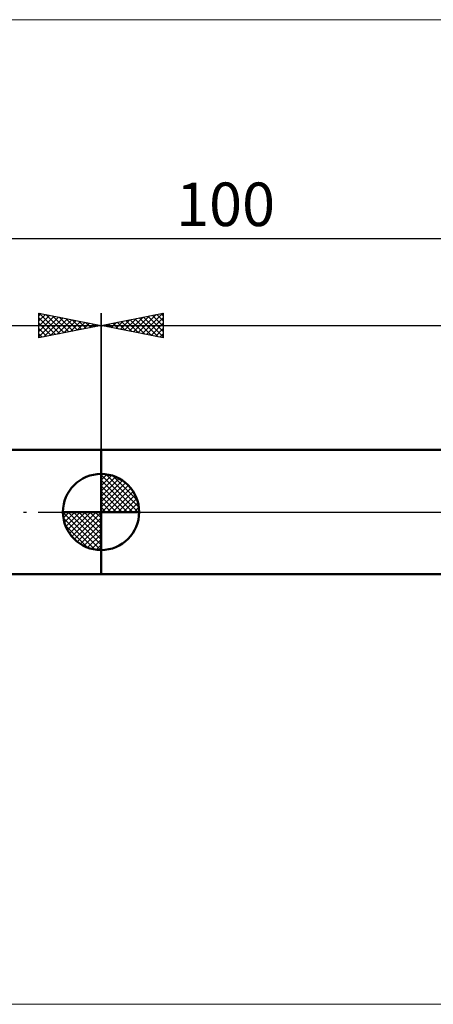
# Model space of a CAD drawing. Units: millimetres. Extents: x -26 to 207, y -40 to 40.
# Drawn here: x 33 to 67, y -40 to 40 of the extents above; entities that cross this region are included whole.
import ezdxf
from ezdxf.enums import TextEntityAlignment as Align

# ---------------------------------------------------------------- set-up
doc = ezdxf.new("R2010")
doc.units = ezdxf.units.MM
doc.header["$LTSCALE"] = 4.7
doc.linetypes.add('cc_dim_arrow', pattern=[0])
doc.linetypes.add('LONGDASH_DASH', pattern=[0.85, 0.4, -0.2, 0.05, -0.2])
for name, color, linetype in [('1', 4, 'CONTINUOUS'), ('2', 7, 'CONTINUOUS'), ('4', 2, 'LONGDASH_DASH'), ('INFTOTAL', 9, 'CONTINUOUS'), ('NOCUT', 7, 'CONTINUOUS'), ('SK1', 4, 'CONTINUOUS'), ('SK2', 7, 'CONTINUOUS'), ('SK4', 2, 'LONGDASH_DASH')]:
    doc.layers.add(name, color=color, linetype=linetype)
doc.styles.get("Standard").update_dxf_attribs({"font": 'Monospac821 BT'})

msp = doc.modelspace()

# ---------------------------------------------------------------- linework, layer by layer
at = {"color": 4, "linetype": 'cc_dim_arrow'}
for p, q in [((40, 2.983), (40.077, 3.06)), ((40, 2.55), (40.474, 3.024)), ((40, 2.983), (42.983, 0)), ((40, 2.117), (40.83, 2.946)), ((40, 1.684), (41.153, 2.836)), ((40, 1.25), (41.447, 2.698)), ((40, 2.55), (42.55, 0)), ((40, 0.817), (41.717, 2.534)), ((40.377, 3.039), (43.039, 0.377)), ((40.932, 2.917), (42.917, 0.932)), ((41.82, 2.462), (42.462, 1.82)), ((40, 0.384), (41.964, 2.349)), ((40, 2.117), (42.117, 0)), ((40, 1.684), (41.684, 0)), ((40.049, 0), (42.189, 2.14)), ((40.482, 0), (42.392, 1.91)), ((40.915, 0), (42.574, 1.659)), ((40, 1.25), (41.25, 0)), ((40, 0.817), (40.817, 0)), ((41.348, 0), (42.731, 1.383)), ((41.781, 0), (42.864, 1.082)), ((36.94, -0.077), (37.017, 0)), ((36.976, -0.474), (37.45, 0)), ((37.054, -0.83), (37.883, 0)), ((37.164, -1.153), (38.316, 0)), ((37.302, -1.447), (38.75, 0)), ((37.353, 0), (40, -2.647)), ((37.466, -1.717), (39.183, 0)), ((37.651, -1.964), (39.616, 0)), ((37.786, 0), (40, -2.214)), ((38.219, 0), (40, -1.781)), ((38.652, 0), (40, -1.348)), ((39.085, 0), (40, -0.915)), ((39.518, 0), (40, -0.482)), ((39.951, 0), (40, -0.049)), ((40, 0.384), (40.384, 0)), ((42.214, 0), (42.968, 0.754)), ((42.647, 0), (43.037, 0.39)), ((36.938, -0.019), (39.981, -3.062)), ((36.979, -0.492), (39.508, -3.021)), ((37.86, -2.189), (40, -0.049)), ((38.09, -2.392), (40, -0.482)), ((37.137, -1.084), (38.916, -2.863)), ((38.341, -2.574), (40, -0.915)), ((38.617, -2.731), (40, -1.348)), ((38.918, -2.864), (40, -1.781)), ((39.246, -2.968), (40, -2.214)), ((39.61, -3.037), (40, -2.647))]:
    msp.add_line(p, q, dxfattribs=at)
at = {"layer": '1', "color": 4, "linetype": 'CONTINUOUS', "lineweight": 50}
for p, q in [((40, 5), (75.558, 5)), ((40, -5), (40, 5)), ((40, 0), (40, 3.062)), ((40, 0), (36.938, 0)), ((40, 0), (43.062, 0)), ((40, -3.062), (40, 0)), ((40, -5), (75.558, -5))]:
    msp.add_line(p, q, dxfattribs=at)
for start, end in [(90, 180), (0, 90), (180, 270), (270, 0)]:
    msp.add_arc((40, 0), 3.062, start, end, dxfattribs=at)
at = {"layer": '2', "color": 7, "linetype": 'CONTINUOUS', "lineweight": 25}
for p, q in [((40, 0), (40, 16)), ((40, 15), (45, 16)), ((42.954, 14.409), (44.431, 15.886)), ((43.308, 14.338), (44.961, 15.992)), ((44.471, 15.894), (45, 15.365)), ((44.824, 15.965), (45, 15.789)), ((45, 16), (45, 14)), ((40.479, 14.904), (40.719, 15.144)), ((40.581, 15.116), (40.872, 14.826)), ((40.833, 14.833), (41.249, 15.25)), ((40.935, 15.187), (41.403, 14.72)), ((41.186, 14.763), (41.779, 15.356)), ((41.289, 15.258), (41.933, 14.613)), ((41.54, 14.692), (42.31, 15.462)), ((41.642, 15.328), (42.463, 14.507)), ((41.893, 14.621), (42.84, 15.568)), ((41.996, 15.399), (42.994, 14.401)), ((42.247, 14.551), (43.37, 15.674)), ((42.349, 15.47), (43.524, 14.295)), ((42.601, 14.48), (43.901, 15.78)), ((42.703, 15.541), (44.054, 14.189)), ((43.056, 15.611), (44.585, 14.083)), ((43.41, 15.682), (45, 14.092)), ((43.661, 14.268), (45, 15.607)), ((43.763, 15.753), (45, 14.516)), ((44.015, 14.197), (45, 15.182)), ((44.117, 15.823), (45, 14.94)), ((40, 15), (100, 15)), ((45, 14), (40, 15)), ((40.126, 14.975), (40.188, 15.038)), ((40.228, 15.046), (40.342, 14.932)), ((44.368, 14.126), (45, 14.758)), ((44.722, 14.056), (45, 14.334))]:
    msp.add_line(p, q, dxfattribs=at)
at = {"layer": '4', "color": 2, "linetype": 'LONGDASH_DASH', "lineweight": 25}
msp.add_line((40, 0), (100, 0), dxfattribs=at)
at = {"layer": 'INFTOTAL', "color": 9, "linetype": 'CONTINUOUS', "lineweight": 18}
for p, q in [((144.1, 39.6), (-26.4, 39.6)), ((-26.4, -39.6), (144.1, -39.6))]:
    msp.add_line(p, q, dxfattribs=at)
at = {"layer": 'NOCUT', "color": 7, "linetype": 'CONTINUOUS', "lineweight": 25}
for p, q in [((75, 5), (40, 5)), ((40, 5), (40, 0)), ((40, 0), (75, 0))]:
    msp.add_line(p, q, dxfattribs=at)
at = {"layer": 'SK1', "color": 4, "linetype": 'CONTINUOUS', "lineweight": 50}
for p, q in [((40, 5), (0.5, 5)), ((0.5, -5), (40, -5))]:
    msp.add_line(p, q, dxfattribs=at)
at = {"layer": 'SK2', "color": 7, "linetype": 'CONTINUOUS', "lineweight": 25}
for p, q in [((0, 22), (100, 22)), ((35, 14), (35, 16)), ((35, 16), (40, 15)), ((35, 15.789), (35.176, 15.965)), ((35, 15.365), (35.529, 15.894)), ((35.039, 15.992), (36.692, 14.338)), ((35.569, 15.886), (37.046, 14.409)), ((40, 16), (40, 5)), ((35, 14.94), (35.883, 15.823)), ((35, 14.516), (36.237, 15.753)), ((35, 14.092), (36.59, 15.682)), ((35, 15.607), (36.339, 14.268)), ((35, 15.182), (35.985, 14.197)), ((35.415, 14.083), (36.944, 15.611)), ((35.946, 14.189), (37.297, 15.541)), ((36.099, 15.78), (37.399, 14.48)), ((36.476, 14.295), (37.651, 15.47)), ((36.63, 15.674), (37.753, 14.551)), ((37.006, 14.401), (38.004, 15.399)), ((37.16, 15.568), (38.107, 14.621)), ((37.537, 14.507), (38.358, 15.328)), ((37.69, 15.462), (38.46, 14.692)), ((38.067, 14.613), (38.711, 15.258)), ((38.221, 15.356), (38.814, 14.763)), ((38.597, 14.72), (39.065, 15.187)), ((38.751, 15.25), (39.167, 14.833)), ((39.128, 14.826), (39.419, 15.116)), ((39.281, 15.144), (39.521, 14.904)), ((0, 15), (40, 15)), ((40, 15), (35, 14)), ((35, 14.758), (35.632, 14.126)), ((35, 14.334), (35.278, 14.056)), ((39.658, 14.932), (39.772, 15.046)), ((39.812, 15.038), (39.874, 14.975))]:
    msp.add_line(p, q, dxfattribs=at)
at = {"layer": 'SK4', "color": 2, "linetype": 'LONGDASH_DASH', "lineweight": 25}
msp.add_line((-5, 0), (105, 0), dxfattribs=at)

# ---------------------------------------------------------------- texts
at = {"layer": 'SK2', "color": 7, "linetype": 'CONTINUOUS', "lineweight": 25}
msp.add_text('100', height=3.5, dxfattribs=at).set_placement((50, 23), align=Align.CENTER)

doc.saveas('drawing.dxf')
